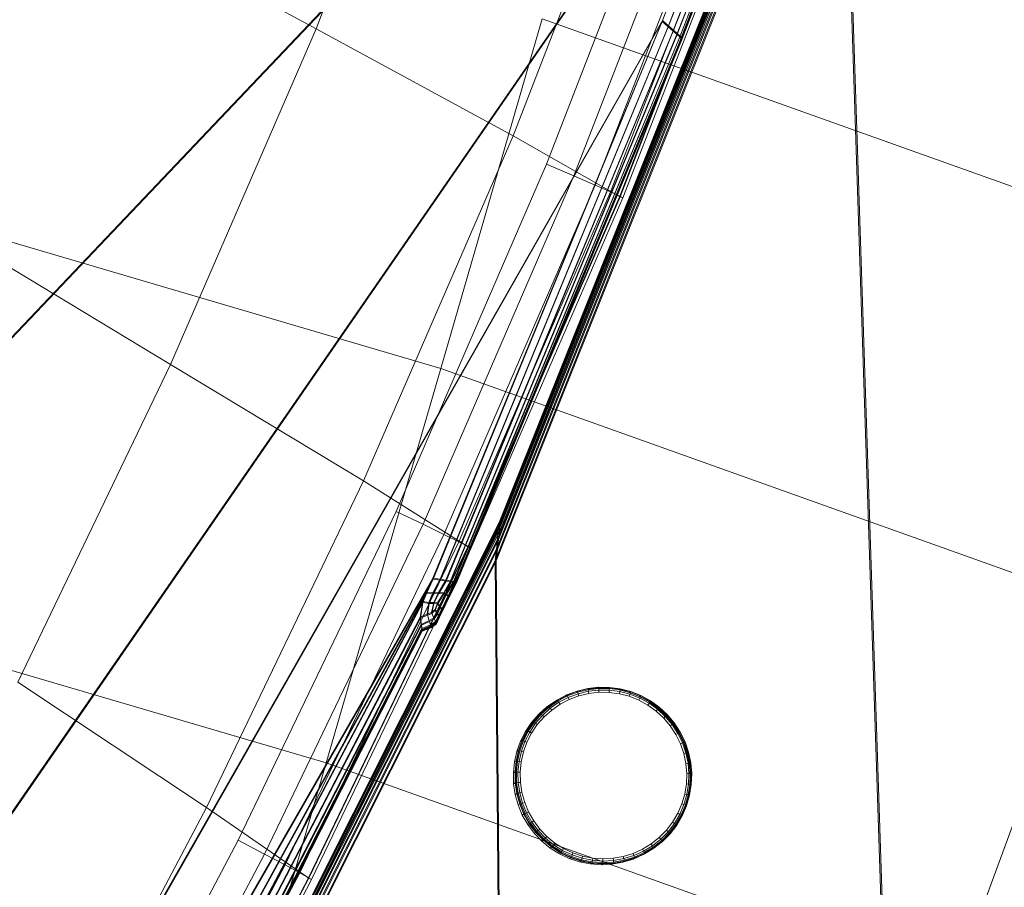
# Model space of a CAD drawing. Units: millimetres. Extents: x 6015 to 8606, y 8668 to 11386.
# Drawn here: x 7508 to 7561, y 10361 to 10408 of the extents above; entities that cross this region are included whole.
import ezdxf

# ---------------------------------------------------------------- set-up
doc = ezdxf.new("R2010")
doc.units = ezdxf.units.MM
for name, pattern in [('K5LT32776', [0]), ('K5LT32777', [0]), ('K5LT32778', [0])]:
    doc.linetypes.add(name, pattern=pattern)
doc.layers.get('0').update_dxf_attribs({"true_color": 0x5890e1})

# ---------------------------------------------------------------- blocks, each defined once
blk = doc.blocks.new('U2')
at = {"color": 33, "linetype": 'K5LT32776', "lineweight": 18, "true_color": 0xe18f57}
for p, q in [((7552.315, 10427.76), (7533.573, 10380.884)), ((7552.322, 10427.817), (7533.58, 10380.941)), ((7552.332, 10427.817), (7533.59, 10380.941)), ((7552.345, 10427.818), (7533.603, 10380.941)), ((7552.358, 10427.817), (7533.616, 10380.941)), ((7552.371, 10427.817), (7533.628, 10380.941)), ((7552.375, 10427.76), (7533.633, 10380.884)), ((7552.381, 10427.817), (7533.639, 10380.941)), ((7552.264, 10427.297), (7533.521, 10380.421)), ((7552.295, 10427.587), (7533.553, 10380.71)), ((7552.327, 10427.297), (7533.585, 10380.421)), ((7552.357, 10427.586), (7533.615, 10380.71)), ((7552.22, 10426.893), (7533.478, 10380.017)), ((7552.284, 10426.892), (7533.542, 10380.016)), ((7552.164, 10426.372), (7533.422, 10379.495)), ((7552.229, 10426.371), (7533.486, 10379.495)), ((7552.096, 10425.735), (7533.354, 10378.859)), ((7552.161, 10425.735), (7533.418, 10378.859)), ((7558.318, 10236.835), (7552.096, 10425.735)), ((7558.382, 10236.842), (7552.161, 10425.735)), ((7533.573, 10380.884), (7510.091, 10334.122)), ((7533.58, 10380.941), (7510.098, 10334.18)), ((7533.59, 10380.941), (7510.108, 10334.18)), ((7533.603, 10380.941), (7510.121, 10334.18)), ((7533.616, 10380.941), (7510.134, 10334.18)), ((7533.628, 10380.941), (7510.147, 10334.18)), ((7533.633, 10380.884), (7510.152, 10334.122)), ((7533.639, 10380.941), (7510.157, 10334.18)), ((7533.573, 10380.884), (7533.553, 10380.71)), ((7533.58, 10380.941), (7533.573, 10380.884)), ((7533.59, 10380.941), (7533.58, 10380.941)), ((7533.59, 10380.941), (7533.603, 10380.941)), ((7533.603, 10380.941), (7533.616, 10380.941)), ((7533.633, 10380.884), (7533.615, 10380.71)), ((7533.616, 10380.941), (7533.628, 10380.941)), ((7533.628, 10380.941), (7533.639, 10380.941)), ((7533.639, 10380.941), (7533.633, 10380.884)), ((7533.521, 10380.421), (7510.041, 10333.659)), ((7533.553, 10380.71), (7510.072, 10333.948)), ((7533.585, 10380.421), (7510.104, 10333.659)), ((7533.615, 10380.71), (7510.134, 10333.948)), ((7533.521, 10380.421), (7533.478, 10380.017)), ((7533.521, 10380.421), (7533.553, 10380.71)), ((7533.585, 10380.421), (7533.542, 10380.016)), ((7533.585, 10380.421), (7533.615, 10380.71)), ((7533.478, 10380.017), (7509.997, 10333.254)), ((7533.542, 10380.016), (7510.061, 10333.254)), ((7533.422, 10379.495), (7533.478, 10380.017)), ((7533.486, 10379.495), (7533.542, 10380.016)), ((7533.422, 10379.495), (7509.94, 10332.733)), ((7533.486, 10379.495), (7510.005, 10332.733)), ((7533.354, 10378.859), (7533.422, 10379.495)), ((7533.418, 10378.859), (7533.486, 10379.495)), ((7533.354, 10378.859), (7509.872, 10332.098)), ((7533.418, 10378.859), (7509.937, 10332.098)), ((7534.571, 10235.14), (7533.354, 10378.859)), ((7534.636, 10235.146), (7533.418, 10378.859))]:
    blk.add_line(p, q, dxfattribs=at)
blk = doc.blocks.new('U14')
at = {"color": 33, "linetype": 'K5LT32776', "lineweight": 18, "true_color": 0xe18f57}
for p, q in [((7483.119, 10365.634), (7554.194, 10440.502)), ((7483.158, 10365.595), (7554.182, 10440.454)), ((7497.509, 10351.223), (7549.68, 10426.798)), ((7497.549, 10351.184), (7549.667, 10426.75)), ((7542.397, 10408.081), (7549.667, 10426.75)), ((7542.409, 10408.129), (7549.68, 10426.798)), ((7542.726, 10407.79), (7549.996, 10426.46)), ((7542.738, 10407.838), (7550.008, 10426.508)), ((7542.994, 10407.552), (7550.265, 10426.222)), ((7543.006, 10407.6), (7550.277, 10426.27)), ((7543.215, 10407.414), (7550.486, 10426.084)), ((7543.204, 10407.367), (7550.474, 10426.037)), ((7543.353, 10407.235), (7550.624, 10425.905)), ((7543.364, 10407.281), (7550.635, 10425.951)), ((7543.443, 10407.157), (7550.713, 10425.826)), ((7543.454, 10407.202), (7550.725, 10425.871)), ((7543.473, 10407.131), (7550.743, 10425.801)), ((7543.475, 10407.139), (7550.745, 10425.808)), ((7543.477, 10407.148), (7550.748, 10425.817)), ((7543.479, 10407.158), (7550.75, 10425.827)), ((7543.482, 10407.167), (7550.752, 10425.837)), ((7543.484, 10407.175), (7550.754, 10425.845)), ((7505.533, 10343.343), (7542.409, 10408.129)), ((7505.572, 10343.304), (7542.397, 10408.081)), ((7542.409, 10408.129), (7529.985, 10377.924)), ((7542.397, 10408.081), (7529.998, 10377.871)), ((7542.397, 10408.081), (7542.726, 10407.79)), ((7542.409, 10408.129), (7542.738, 10407.838)), ((7542.738, 10407.838), (7530.37, 10377.859)), ((7542.726, 10407.79), (7530.382, 10377.808)), ((7543.006, 10407.6), (7530.685, 10377.807)), ((7542.994, 10407.552), (7530.697, 10377.755)), ((7542.726, 10407.79), (7542.994, 10407.552)), ((7542.738, 10407.838), (7543.006, 10407.6)), ((7543.204, 10407.367), (7542.994, 10407.552)), ((7543.215, 10407.414), (7543.006, 10407.6)), ((7530.93, 10377.766), (7543.215, 10407.414)), ((7530.942, 10377.715), (7543.204, 10407.367)), ((7543.364, 10407.281), (7531.105, 10377.736)), ((7543.353, 10407.235), (7531.117, 10377.687)), ((7543.454, 10407.202), (7531.21, 10377.718)), ((7543.443, 10407.157), (7531.222, 10377.67)), ((7543.484, 10407.175), (7531.246, 10377.712)), ((7543.482, 10407.167), (7531.248, 10377.703)), ((7543.479, 10407.158), (7531.25, 10377.693)), ((7543.477, 10407.148), (7531.252, 10377.684)), ((7543.475, 10407.139), (7531.255, 10377.673)), ((7543.473, 10407.131), (7531.257, 10377.665)), ((7543.204, 10407.367), (7543.353, 10407.235)), ((7543.215, 10407.414), (7543.364, 10407.281)), ((7543.443, 10407.157), (7543.353, 10407.235)), ((7543.454, 10407.202), (7543.364, 10407.281)), ((7543.473, 10407.131), (7543.443, 10407.157)), ((7543.484, 10407.175), (7543.454, 10407.202)), ((7543.475, 10407.139), (7543.473, 10407.131)), ((7543.477, 10407.148), (7543.475, 10407.139)), ((7543.479, 10407.158), (7543.477, 10407.148)), ((7543.482, 10407.167), (7543.479, 10407.158)), ((7543.482, 10407.167), (7543.484, 10407.175)), ((7507.718, 10339.144), (7529.985, 10377.924)), ((7507.766, 10339.116), (7529.998, 10377.871)), ((7529.985, 10377.924), (7529.626, 10377.142)), ((7529.998, 10377.871), (7529.639, 10377.089)), ((7529.985, 10377.924), (7530.37, 10377.859)), ((7530.37, 10377.859), (7529.987, 10377.12)), ((7529.998, 10377.871), (7530.382, 10377.808)), ((7530.382, 10377.808), (7530, 10377.068)), ((7530.685, 10377.807), (7530.286, 10377.134)), ((7530.697, 10377.755), (7530.298, 10377.083)), ((7530.37, 10377.859), (7530.685, 10377.807)), ((7530.382, 10377.808), (7530.697, 10377.755)), ((7530.93, 10377.766), (7530.573, 10377.125)), ((7530.942, 10377.715), (7530.585, 10377.074)), ((7530.93, 10377.766), (7530.685, 10377.807)), ((7531.105, 10377.736), (7530.694, 10377.066)), ((7530.942, 10377.715), (7530.697, 10377.755)), ((7531.117, 10377.687), (7530.706, 10377.017)), ((7531.21, 10377.718), (7530.804, 10376.984)), ((7531.222, 10377.67), (7530.815, 10376.936)), ((7531.246, 10377.712), (7530.851, 10376.938)), ((7531.248, 10377.703), (7530.853, 10376.93)), ((7531.25, 10377.693), (7530.855, 10376.919)), ((7531.252, 10377.684), (7530.858, 10376.909)), ((7531.255, 10377.673), (7530.86, 10376.898)), ((7531.257, 10377.665), (7530.862, 10376.891)), ((7530.93, 10377.766), (7531.105, 10377.736)), ((7530.942, 10377.715), (7531.117, 10377.687)), ((7531.21, 10377.718), (7531.105, 10377.736)), ((7531.222, 10377.67), (7531.117, 10377.687)), ((7531.246, 10377.712), (7531.21, 10377.718)), ((7531.257, 10377.665), (7531.222, 10377.67)), ((7531.248, 10377.703), (7531.246, 10377.712)), ((7531.25, 10377.693), (7531.248, 10377.703)), ((7531.252, 10377.684), (7531.25, 10377.693)), ((7531.255, 10377.673), (7531.252, 10377.684)), ((7531.255, 10377.673), (7531.257, 10377.665)), ((7508.487, 10338.637), (7529.626, 10377.142)), ((7508.535, 10338.61), (7529.639, 10377.089)), ((7529.626, 10377.142), (7529.439, 10376.647)), ((7529.639, 10377.089), (7529.446, 10376.596)), ((7529.626, 10377.142), (7529.987, 10377.12)), ((7529.639, 10377.089), (7530, 10377.068)), ((7529.987, 10377.12), (7529.772, 10376.591)), ((7530, 10377.068), (7529.779, 10376.539)), ((7529.987, 10377.12), (7530.286, 10377.134)), ((7530, 10377.068), (7530.298, 10377.083)), ((7530.286, 10377.134), (7530.033, 10376.596)), ((7530.298, 10377.083), (7530.039, 10376.544)), ((7530.573, 10377.125), (7530.242, 10376.574)), ((7530.585, 10377.074), (7530.249, 10376.523)), ((7530.573, 10377.125), (7530.286, 10377.134)), ((7530.585, 10377.074), (7530.298, 10377.083)), ((7530.694, 10377.066), (7530.377, 10376.377)), ((7530.573, 10377.125), (7530.694, 10377.066)), ((7530.585, 10377.074), (7530.706, 10377.017)), ((7530.804, 10376.984), (7530.694, 10377.066)), ((7509.116, 10338.223), (7529.439, 10376.647)), ((7509.163, 10338.195), (7529.446, 10376.596)), ((7529.296, 10375.807), (7529.439, 10376.647)), ((7529.307, 10375.756), (7529.446, 10376.596)), ((7529.439, 10376.647), (7529.772, 10376.591)), ((7529.446, 10376.596), (7529.779, 10376.539)), ((7529.674, 10375.97), (7529.772, 10376.591)), ((7529.688, 10375.919), (7529.779, 10376.539)), ((7529.772, 10376.591), (7530.033, 10376.596)), ((7529.779, 10376.539), (7530.039, 10376.544)), ((7529.913, 10376.057), (7530.033, 10376.596)), ((7529.927, 10376.007), (7530.039, 10376.544)), ((7530.242, 10376.574), (7530.033, 10376.596)), ((7530.249, 10376.523), (7530.039, 10376.544)), ((7530.101, 10376.226), (7530.242, 10376.574)), ((7530.115, 10376.176), (7530.249, 10376.523)), ((7530.242, 10376.574), (7530.377, 10376.377)), ((7530.249, 10376.523), (7530.383, 10376.327)), ((7530.706, 10377.017), (7530.383, 10376.327)), ((7530.804, 10376.984), (7530.463, 10376.247)), ((7530.815, 10376.936), (7530.469, 10376.197)), ((7530.851, 10376.938), (7530.501, 10376.183)), ((7530.853, 10376.93), (7530.502, 10376.175)), ((7530.855, 10376.919), (7530.503, 10376.164)), ((7530.858, 10376.909), (7530.504, 10376.153)), ((7530.86, 10376.898), (7530.506, 10376.144)), ((7530.862, 10376.891), (7530.507, 10376.135)), ((7530.815, 10376.936), (7530.706, 10377.017)), ((7530.851, 10376.938), (7530.804, 10376.984)), ((7530.862, 10376.891), (7530.815, 10376.936)), ((7530.853, 10376.93), (7530.851, 10376.938)), ((7530.855, 10376.919), (7530.853, 10376.93)), ((7530.858, 10376.909), (7530.855, 10376.919)), ((7530.86, 10376.898), (7530.858, 10376.909)), ((7530.86, 10376.898), (7530.862, 10376.891)), ((7529.296, 10375.807), (7529.674, 10375.97)), ((7529.674, 10375.97), (7529.913, 10376.057)), ((7529.674, 10375.97), (7529.786, 10375.614)), ((7529.688, 10375.919), (7529.927, 10376.007)), ((7530.101, 10376.226), (7529.913, 10376.057)), ((7529.913, 10376.057), (7530.041, 10375.763)), ((7530.115, 10376.176), (7529.927, 10376.007)), ((7529.927, 10376.007), (7530.054, 10375.714)), ((7530.228, 10376.021), (7530.041, 10375.763)), ((7530.241, 10375.972), (7530.054, 10375.714)), ((7530.101, 10376.226), (7530.228, 10376.021)), ((7530.115, 10376.176), (7530.241, 10375.972)), ((7530.228, 10376.021), (7530.377, 10376.377)), ((7530.304, 10375.897), (7530.228, 10376.021)), ((7530.241, 10375.972), (7530.383, 10376.327)), ((7530.317, 10375.85), (7530.241, 10375.972)), ((7530.304, 10375.897), (7530.463, 10376.247)), ((7530.317, 10375.85), (7530.469, 10376.197)), ((7530.329, 10375.855), (7530.501, 10376.183)), ((7530.332, 10375.848), (7530.502, 10376.175)), ((7530.334, 10375.838), (7530.503, 10376.164)), ((7530.337, 10375.827), (7530.504, 10376.153)), ((7530.34, 10375.816), (7530.506, 10376.144)), ((7530.342, 10375.809), (7530.507, 10376.135)), ((7530.463, 10376.247), (7530.377, 10376.377)), ((7530.469, 10376.197), (7530.383, 10376.327)), ((7530.501, 10376.183), (7530.463, 10376.247)), ((7530.507, 10376.135), (7530.469, 10376.197)), ((7530.502, 10376.175), (7530.501, 10376.183)), ((7530.503, 10376.164), (7530.502, 10376.175)), ((7530.504, 10376.153), (7530.503, 10376.164)), ((7530.506, 10376.144), (7530.504, 10376.153)), ((7530.506, 10376.144), (7530.507, 10376.135)), ((7529.296, 10375.807), (7509.605, 10337.9)), ((7529.307, 10375.756), (7509.652, 10337.874)), ((7529.296, 10375.807), (7529.353, 10375.415)), ((7529.307, 10375.756), (7529.688, 10375.919)), ((7529.307, 10375.756), (7529.364, 10375.365)), ((7529.353, 10375.415), (7529.786, 10375.614)), ((7529.364, 10375.365), (7529.799, 10375.564)), ((7529.688, 10375.919), (7529.799, 10375.564)), ((7529.786, 10375.614), (7530.041, 10375.763)), ((7529.859, 10375.39), (7529.786, 10375.614)), ((7529.799, 10375.564), (7530.054, 10375.714)), ((7529.873, 10375.342), (7529.799, 10375.564)), ((7529.859, 10375.39), (7530.124, 10375.575)), ((7529.873, 10375.342), (7530.137, 10375.527)), ((7529.895, 10375.296), (7530.163, 10375.494)), ((7529.897, 10375.288), (7530.165, 10375.486)), ((7529.9, 10375.278), (7530.168, 10375.476)), ((7529.903, 10375.268), (7530.171, 10375.466)), ((7529.906, 10375.257), (7530.173, 10375.455)), ((7529.908, 10375.249), (7530.176, 10375.447)), ((7530.124, 10375.575), (7530.041, 10375.763)), ((7530.137, 10375.527), (7530.054, 10375.714)), ((7530.304, 10375.897), (7530.124, 10375.575)), ((7530.163, 10375.494), (7530.124, 10375.575)), ((7530.317, 10375.85), (7530.137, 10375.527)), ((7530.176, 10375.447), (7530.137, 10375.527)), ((7530.329, 10375.855), (7530.163, 10375.494)), ((7530.165, 10375.486), (7530.163, 10375.494)), ((7530.332, 10375.848), (7530.165, 10375.486)), ((7530.168, 10375.476), (7530.165, 10375.486)), ((7530.334, 10375.838), (7530.168, 10375.476)), ((7530.171, 10375.466), (7530.168, 10375.476)), ((7530.337, 10375.827), (7530.171, 10375.466)), ((7530.173, 10375.455), (7530.171, 10375.466)), ((7530.34, 10375.816), (7530.173, 10375.455)), ((7530.173, 10375.455), (7530.176, 10375.447)), ((7530.342, 10375.809), (7530.176, 10375.447)), ((7530.329, 10375.855), (7530.304, 10375.897)), ((7530.342, 10375.809), (7530.317, 10375.85)), ((7530.332, 10375.848), (7530.329, 10375.855)), ((7530.334, 10375.838), (7530.332, 10375.848)), ((7530.337, 10375.827), (7530.334, 10375.838)), ((7530.34, 10375.816), (7530.337, 10375.827)), ((7530.342, 10375.809), (7530.34, 10375.816)), ((7509.955, 10337.67), (7529.353, 10375.415)), ((7510.001, 10337.644), (7529.364, 10375.365)), ((7510.165, 10337.531), (7529.387, 10375.181)), ((7510.21, 10337.506), (7529.398, 10375.132)), ((7510.235, 10337.485), (7529.398, 10375.102)), ((7510.243, 10337.48), (7529.4, 10375.094)), ((7510.252, 10337.476), (7529.402, 10375.083)), ((7510.262, 10337.47), (7529.405, 10375.072)), ((7510.272, 10337.465), (7529.407, 10375.062)), ((7510.279, 10337.46), (7529.409, 10375.054)), ((7529.387, 10375.181), (7529.353, 10375.415)), ((7529.398, 10375.132), (7529.364, 10375.365)), ((7529.387, 10375.181), (7529.859, 10375.39)), ((7529.398, 10375.102), (7529.387, 10375.181)), ((7529.398, 10375.132), (7529.873, 10375.342)), ((7529.398, 10375.102), (7529.895, 10375.296)), ((7529.409, 10375.054), (7529.398, 10375.132)), ((7529.4, 10375.094), (7529.398, 10375.102)), ((7529.4, 10375.094), (7529.897, 10375.288)), ((7529.402, 10375.083), (7529.4, 10375.094)), ((7529.402, 10375.083), (7529.9, 10375.278)), ((7529.405, 10375.072), (7529.402, 10375.083)), ((7529.405, 10375.072), (7529.903, 10375.268)), ((7529.407, 10375.062), (7529.405, 10375.072)), ((7529.407, 10375.062), (7529.906, 10375.257)), ((7529.407, 10375.062), (7529.409, 10375.054)), ((7529.409, 10375.054), (7529.908, 10375.249)), ((7529.895, 10375.296), (7529.859, 10375.39)), ((7529.908, 10375.249), (7529.873, 10375.342)), ((7529.897, 10375.288), (7529.895, 10375.296)), ((7529.9, 10375.278), (7529.897, 10375.288)), ((7529.903, 10375.268), (7529.9, 10375.278)), ((7529.906, 10375.257), (7529.903, 10375.268)), ((7529.906, 10375.257), (7529.908, 10375.249))]:
    blk.add_line(p, q, dxfattribs=at)
blk = doc.blocks.new('U16')
at = {"color": 121, "linetype": 'K5LT32777', "lineweight": 18, "true_color": 0xa6e5e5}
for p, q in [((7523.658, 10407.677), (7531.051, 10426.784)), ((7534.33, 10401.878), (7541.927, 10421.514)), ((7536.14, 10400.349), (7543.786, 10420.123)), ((7537.623, 10399.706), (7545.293, 10419.539)), ((7538.778, 10399.202), (7546.467, 10419.081)), ((7539.605, 10398.838), (7547.309, 10418.749)), ((7540.105, 10398.613), (7547.818, 10418.544)), ((7540.122, 10398.581), (7547.838, 10418.511)), ((7540.277, 10398.527), (7547.994, 10418.464)), ((7510.155, 10415.015), (7523.658, 10407.677)), ((7515.782, 10389.492), (7523.658, 10407.677)), ((7523.658, 10407.677), (7534.33, 10401.878)), ((7526.235, 10383.19), (7534.33, 10401.878)), ((7534.33, 10401.878), (7540.122, 10398.581)), ((7527.995, 10381.534), (7536.14, 10400.349)), ((7536.14, 10400.349), (7537.623, 10399.706)), ((7529.451, 10380.834), (7537.623, 10399.706)), ((7537.623, 10399.706), (7538.778, 10399.202)), ((7530.585, 10380.285), (7538.778, 10399.202)), ((7539.605, 10398.838), (7538.778, 10399.202)), ((7531.397, 10379.889), (7539.605, 10398.838)), ((7531.887, 10379.645), (7540.105, 10398.613)), ((7531.9, 10379.613), (7540.122, 10398.581)), ((7532.055, 10379.553), (7540.277, 10398.527)), ((7539.605, 10398.838), (7540.105, 10398.613)), ((7540.277, 10398.527), (7540.105, 10398.613)), ((7540.122, 10398.581), (7540.277, 10398.527)), ((7502.555, 10397.468), (7515.782, 10389.492)), ((7507.509, 10372.276), (7515.782, 10389.492)), ((7515.782, 10389.492), (7526.235, 10383.19)), ((7517.734, 10365.497), (7526.235, 10383.19)), ((7526.235, 10383.19), (7531.9, 10379.613)), ((7519.444, 10363.728), (7527.995, 10381.534)), ((7527.995, 10381.534), (7529.451, 10380.834)), ((7520.871, 10362.97), (7529.451, 10380.834)), ((7529.451, 10380.834), (7530.585, 10380.285)), ((7521.982, 10362.378), (7530.585, 10380.285)), ((7531.397, 10379.889), (7530.585, 10380.285)), ((7522.778, 10361.951), (7531.397, 10379.889)), ((7531.397, 10379.889), (7531.887, 10379.645)), ((7523.257, 10361.688), (7531.887, 10379.645)), ((7523.267, 10361.657), (7531.9, 10379.613)), ((7523.42, 10361.59), (7532.055, 10379.553)), ((7532.055, 10379.553), (7531.887, 10379.645)), ((7531.9, 10379.613), (7532.055, 10379.553)), ((7507.509, 10372.276), (7517.734, 10365.497)), ((7508.917, 10348.847), (7517.734, 10365.497)), ((7517.734, 10365.497), (7523.267, 10361.657)), ((7510.579, 10346.979), (7519.444, 10363.728)), ((7519.444, 10363.728), (7520.871, 10362.97)), ((7511.976, 10346.167), (7520.871, 10362.97)), ((7520.871, 10362.97), (7521.982, 10362.378)), ((7513.062, 10345.531), (7521.982, 10362.378)), ((7522.778, 10361.951), (7521.982, 10362.378)), ((7513.839, 10345.073), (7522.778, 10361.951)), ((7514.307, 10344.792), (7523.257, 10361.688)), ((7514.313, 10344.762), (7523.267, 10361.657)), ((7514.465, 10344.688), (7523.42, 10361.59)), ((7522.778, 10361.951), (7523.257, 10361.688)), ((7523.42, 10361.59), (7523.257, 10361.688)), ((7523.267, 10361.657), (7523.42, 10361.59))]:
    blk.add_line(p, q, dxfattribs=at)
blk = doc.blocks.new('U15')
blk.add_blockref('U16', (0, 0))
blk = doc.blocks.new('U130')
at = {"color": 121, "linetype": 'K5LT32777', "lineweight": 18, "true_color": 0xa6e5e5}
for p, q in [((7530.409, 10389.28), (7535.898, 10408.214)), ((7572.586, 10395.109), (7535.898, 10408.214)), ((7530.409, 10389.28), (7493.243, 10400.225)), ((7524.213, 10367.905), (7530.409, 10389.28)), ((7565.812, 10376.634), (7530.409, 10389.28)), ((7524.213, 10367.905), (7488.571, 10378.402)), ((7558.165, 10355.778), (7565.812, 10376.634)), ((7517.754, 10345.62), (7524.213, 10367.905)), ((7558.165, 10355.778), (7524.213, 10367.905))]:
    blk.add_line(p, q, dxfattribs=at)
blk = doc.blocks.new('U129')
blk.add_blockref('U130', (0, 0))
blk = doc.blocks.new('U138')
at = {"color": 136, "linetype": 'K5LT32778', "lineweight": 18, "true_color": 0x068771}
for p, q in [((7537.706, 10371.757), (7537.155, 10371.549)), ((7537.795, 10371.801), (7537.244, 10371.593)), ((7537.803, 10371.786), (7537.254, 10371.579)), ((7537.82, 10371.738), (7537.277, 10371.533)), ((7538.278, 10371.895), (7537.706, 10371.757)), ((7537.706, 10371.757), (7537.795, 10371.801)), ((7538.367, 10371.94), (7537.795, 10371.801)), ((7537.795, 10371.801), (7537.803, 10371.786)), ((7538.373, 10371.924), (7537.803, 10371.786)), ((7537.82, 10371.738), (7537.803, 10371.786)), ((7538.384, 10371.875), (7537.82, 10371.738)), ((7537.82, 10371.738), (7537.847, 10371.657)), ((7537.847, 10371.657), (7538.401, 10371.791)), ((7538.863, 10371.962), (7538.278, 10371.895)), ((7538.278, 10371.895), (7538.367, 10371.94)), ((7538.952, 10372.007), (7538.367, 10371.94)), ((7538.367, 10371.94), (7538.373, 10371.924)), ((7538.956, 10371.991), (7538.373, 10371.924)), ((7538.384, 10371.875), (7538.373, 10371.924)), ((7538.961, 10371.941), (7538.384, 10371.875)), ((7538.384, 10371.875), (7538.401, 10371.791)), ((7538.401, 10371.791), (7538.967, 10371.856)), ((7538.422, 10371.673), (7538.401, 10371.791)), ((7538.422, 10371.673), (7538.974, 10371.736)), ((7538.863, 10371.962), (7538.952, 10372.007)), ((7539.453, 10371.957), (7538.863, 10371.962)), ((7539.542, 10372.001), (7538.952, 10372.007)), ((7538.952, 10372.007), (7538.956, 10371.991)), ((7539.543, 10371.985), (7538.956, 10371.991)), ((7538.961, 10371.941), (7538.956, 10371.991)), ((7539.542, 10371.935), (7538.961, 10371.941)), ((7538.961, 10371.941), (7538.967, 10371.856)), ((7538.974, 10371.736), (7538.967, 10371.856)), ((7538.967, 10371.856), (7539.537, 10371.85)), ((7538.974, 10371.736), (7539.53, 10371.731)), ((7539.453, 10371.957), (7539.542, 10372.001)), ((7540.037, 10371.879), (7539.453, 10371.957)), ((7539.53, 10371.731), (7539.537, 10371.85)), ((7539.53, 10371.731), (7540.08, 10371.657)), ((7539.542, 10371.935), (7539.537, 10371.85)), ((7539.537, 10371.85), (7540.103, 10371.775)), ((7540.126, 10371.923), (7539.542, 10372.001)), ((7539.542, 10372.001), (7539.543, 10371.985)), ((7539.542, 10371.935), (7539.543, 10371.985)), ((7540.118, 10371.858), (7539.542, 10371.935)), ((7540.126, 10371.908), (7539.543, 10371.985)), ((7540.037, 10371.879), (7540.126, 10371.923)), ((7540.608, 10371.729), (7540.037, 10371.879)), ((7540.08, 10371.657), (7540.103, 10371.775)), ((7540.118, 10371.858), (7540.103, 10371.775)), ((7540.103, 10371.775), (7540.655, 10371.631)), ((7540.118, 10371.858), (7540.126, 10371.908)), ((7540.68, 10371.711), (7540.118, 10371.858)), ((7540.697, 10371.774), (7540.126, 10371.923)), ((7540.126, 10371.923), (7540.126, 10371.908)), ((7540.694, 10371.759), (7540.126, 10371.908)), ((7540.608, 10371.729), (7540.697, 10371.774)), ((7541.156, 10371.511), (7540.608, 10371.729)), ((7540.68, 10371.711), (7540.655, 10371.631)), ((7540.68, 10371.711), (7540.694, 10371.759)), ((7541.22, 10371.496), (7540.68, 10371.711)), ((7540.697, 10371.774), (7540.694, 10371.759)), ((7541.24, 10371.542), (7540.694, 10371.759)), ((7541.245, 10371.556), (7540.697, 10371.774)), ((7536.634, 10371.275), (7536.15, 10370.938)), ((7536.723, 10371.319), (7536.239, 10370.983)), ((7536.734, 10371.306), (7536.253, 10370.971)), ((7536.763, 10371.263), (7536.287, 10370.932)), ((7536.341, 10370.865), (7536.809, 10371.19)), ((7537.155, 10371.549), (7536.634, 10371.275)), ((7536.634, 10371.275), (7536.723, 10371.319)), ((7537.244, 10371.593), (7536.723, 10371.319)), ((7536.723, 10371.319), (7536.734, 10371.306)), ((7537.254, 10371.579), (7536.734, 10371.306)), ((7536.763, 10371.263), (7536.734, 10371.306)), ((7537.277, 10371.533), (7536.763, 10371.263)), ((7536.763, 10371.263), (7536.809, 10371.19)), ((7536.809, 10371.19), (7537.313, 10371.456)), ((7536.872, 10371.088), (7536.809, 10371.19)), ((7536.872, 10371.088), (7537.363, 10371.346)), ((7537.155, 10371.549), (7537.244, 10371.593)), ((7537.244, 10371.593), (7537.254, 10371.579)), ((7537.277, 10371.533), (7537.254, 10371.579)), ((7537.277, 10371.533), (7537.313, 10371.456)), ((7537.313, 10371.456), (7537.847, 10371.657)), ((7537.363, 10371.346), (7537.313, 10371.456)), ((7537.363, 10371.346), (7537.882, 10371.542)), ((7537.882, 10371.542), (7537.847, 10371.657)), ((7537.882, 10371.542), (7538.422, 10371.673)), ((7540.08, 10371.657), (7540.618, 10371.517)), ((7540.618, 10371.517), (7540.655, 10371.631)), ((7540.618, 10371.517), (7541.135, 10371.311)), ((7540.655, 10371.631), (7541.185, 10371.419)), ((7541.135, 10371.311), (7541.185, 10371.419)), ((7541.135, 10371.311), (7541.623, 10371.044)), ((7541.156, 10371.511), (7541.245, 10371.556)), ((7541.673, 10371.228), (7541.156, 10371.511)), ((7541.22, 10371.496), (7541.185, 10371.419)), ((7541.185, 10371.419), (7541.686, 10371.145)), ((7541.22, 10371.496), (7541.24, 10371.542)), ((7541.73, 10371.217), (7541.22, 10371.496)), ((7541.245, 10371.556), (7541.24, 10371.542)), ((7541.756, 10371.259), (7541.24, 10371.542)), ((7541.762, 10371.272), (7541.245, 10371.556)), ((7541.673, 10371.228), (7541.762, 10371.272)), ((7542.151, 10370.882), (7541.673, 10371.228)), ((7541.73, 10371.217), (7541.686, 10371.145)), ((7541.73, 10371.217), (7541.756, 10371.259)), ((7542.202, 10370.876), (7541.73, 10371.217)), ((7541.762, 10371.272), (7541.756, 10371.259)), ((7542.233, 10370.915), (7541.756, 10371.259)), ((7542.24, 10370.927), (7541.762, 10371.272)), ((7536.15, 10370.938), (7535.712, 10370.545)), ((7536.239, 10370.983), (7535.801, 10370.59)), ((7536.253, 10370.971), (7535.816, 10370.579)), ((7536.287, 10370.932), (7535.855, 10370.544)), ((7535.917, 10370.485), (7536.341, 10370.865)), ((7536.003, 10370.4), (7536.416, 10370.771)), ((7536.15, 10370.938), (7536.239, 10370.983)), ((7536.239, 10370.983), (7536.253, 10370.971)), ((7536.287, 10370.932), (7536.253, 10370.971)), ((7536.287, 10370.932), (7536.341, 10370.865)), ((7536.416, 10370.771), (7536.341, 10370.865)), ((7536.416, 10370.771), (7536.872, 10371.088)), ((7541.623, 10371.044), (7541.686, 10371.145)), ((7542.074, 10370.718), (7541.623, 10371.044)), ((7542.149, 10370.811), (7541.686, 10371.145)), ((7542.074, 10370.718), (7542.149, 10370.811)), ((7542.074, 10370.718), (7542.482, 10370.34)), ((7542.202, 10370.876), (7542.149, 10370.811)), ((7542.149, 10370.811), (7542.568, 10370.422)), ((7542.151, 10370.882), (7542.24, 10370.927)), ((7542.584, 10370.481), (7542.151, 10370.882)), ((7542.202, 10370.876), (7542.233, 10370.915)), ((7542.629, 10370.481), (7542.202, 10370.876)), ((7542.24, 10370.927), (7542.233, 10370.915)), ((7542.664, 10370.515), (7542.233, 10370.915)), ((7542.673, 10370.526), (7542.24, 10370.927)), ((7535.415, 10370.146), (7535.086, 10369.657)), ((7535.431, 10370.137), (7535.103, 10369.65)), ((7535.474, 10370.106), (7535.15, 10369.625)), ((7535.712, 10370.545), (7535.326, 10370.101)), ((7535.326, 10370.101), (7535.415, 10370.146)), ((7535.801, 10370.59), (7535.415, 10370.146)), ((7535.415, 10370.146), (7535.431, 10370.137)), ((7535.816, 10370.579), (7535.431, 10370.137)), ((7535.474, 10370.106), (7535.431, 10370.137)), ((7535.855, 10370.544), (7535.474, 10370.106)), ((7535.474, 10370.106), (7535.543, 10370.055)), ((7535.543, 10370.055), (7535.917, 10370.485)), ((7535.639, 10369.982), (7536.003, 10370.4)), ((7535.712, 10370.545), (7535.801, 10370.59)), ((7535.801, 10370.59), (7535.816, 10370.579)), ((7535.855, 10370.544), (7535.816, 10370.579)), ((7535.855, 10370.544), (7535.917, 10370.485)), ((7536.003, 10370.4), (7535.917, 10370.485)), ((7542.482, 10370.34), (7542.568, 10370.422)), ((7542.482, 10370.34), (7542.84, 10369.914)), ((7542.629, 10370.481), (7542.568, 10370.422)), ((7542.568, 10370.422), (7542.936, 10369.986)), ((7542.584, 10370.481), (7542.673, 10370.526)), ((7542.965, 10370.03), (7542.584, 10370.481)), ((7542.629, 10370.481), (7542.664, 10370.515)), ((7543.004, 10370.036), (7542.629, 10370.481)), ((7542.673, 10370.526), (7542.664, 10370.515)), ((7543.043, 10370.066), (7542.664, 10370.515)), ((7543.054, 10370.074), (7542.673, 10370.526)), ((7534.997, 10369.613), (7534.73, 10369.087)), ((7535.086, 10369.657), (7534.819, 10369.132)), ((7535.103, 10369.65), (7534.838, 10369.126)), ((7535.15, 10369.625), (7534.887, 10369.107)), ((7534.967, 10369.073), (7535.225, 10369.582)), ((7535.326, 10370.101), (7534.997, 10369.613)), ((7534.997, 10369.613), (7535.086, 10369.657)), ((7535.086, 10369.657), (7535.103, 10369.65)), ((7535.15, 10369.625), (7535.103, 10369.65)), ((7535.15, 10369.625), (7535.225, 10369.582)), ((7535.225, 10369.582), (7535.543, 10370.055)), ((7535.329, 10369.521), (7535.225, 10369.582)), ((7535.329, 10369.521), (7535.639, 10369.982)), ((7535.639, 10369.982), (7535.543, 10370.055)), ((7542.84, 10369.914), (7542.936, 10369.986)), ((7542.84, 10369.914), (7543.144, 10369.448)), ((7543.004, 10370.036), (7542.936, 10369.986)), ((7542.936, 10369.986), (7543.248, 10369.507)), ((7542.965, 10370.03), (7543.054, 10370.074)), ((7542.965, 10370.03), (7543.287, 10369.535)), ((7543.004, 10370.036), (7543.043, 10370.066)), ((7543.004, 10370.036), (7543.321, 10369.548)), ((7543.054, 10370.074), (7543.043, 10370.066)), ((7543.043, 10370.066), (7543.364, 10369.573)), ((7543.054, 10370.074), (7543.376, 10369.58)), ((7543.287, 10369.535), (7543.376, 10369.58)), ((7543.321, 10369.548), (7543.364, 10369.573)), ((7543.376, 10369.58), (7543.364, 10369.573)), ((7543.622, 10369.044), (7543.364, 10369.573)), ((7543.635, 10369.049), (7543.376, 10369.58)), ((7534.73, 10369.087), (7534.531, 10368.533)), ((7534.819, 10369.132), (7534.62, 10368.578)), ((7534.838, 10369.126), (7534.639, 10368.574)), ((7534.887, 10369.107), (7534.69, 10368.561)), ((7534.73, 10369.087), (7534.819, 10369.132)), ((7534.774, 10368.537), (7534.967, 10369.073)), ((7534.819, 10369.132), (7534.838, 10369.126)), ((7534.887, 10369.107), (7534.838, 10369.126)), ((7534.887, 10369.107), (7534.967, 10369.073)), ((7535.078, 10369.026), (7534.967, 10369.073)), ((7535.078, 10369.026), (7535.329, 10369.521)), ((7543.144, 10369.448), (7543.248, 10369.507)), ((7543.144, 10369.448), (7543.388, 10368.948)), ((7543.321, 10369.548), (7543.248, 10369.507)), ((7543.248, 10369.507), (7543.499, 10368.994)), ((7543.546, 10369.005), (7543.287, 10369.535)), ((7543.576, 10369.026), (7543.321, 10369.548)), ((7543.546, 10369.005), (7543.635, 10369.049)), ((7543.576, 10369.026), (7543.622, 10369.044)), ((7543.635, 10369.049), (7543.622, 10369.044)), ((7543.813, 10368.488), (7543.622, 10369.044)), ((7543.827, 10368.491), (7543.635, 10369.049)), ((7534.531, 10368.533), (7534.401, 10367.958)), ((7534.62, 10368.578), (7534.49, 10368.003)), ((7534.639, 10368.574), (7534.51, 10368.001)), ((7534.531, 10368.533), (7534.62, 10368.578)), ((7534.69, 10368.561), (7534.562, 10367.994)), ((7534.62, 10368.578), (7534.639, 10368.574)), ((7534.69, 10368.561), (7534.639, 10368.574)), ((7534.648, 10367.981), (7534.774, 10368.537)), ((7534.69, 10368.561), (7534.774, 10368.537)), ((7534.767, 10367.961), (7534.889, 10368.503)), ((7534.889, 10368.503), (7534.774, 10368.537)), ((7534.889, 10368.503), (7535.078, 10369.026)), ((7543.388, 10368.948), (7543.499, 10368.994)), ((7543.388, 10368.948), (7543.569, 10368.422)), ((7543.576, 10369.026), (7543.499, 10368.994)), ((7543.499, 10368.994), (7543.684, 10368.454)), ((7543.738, 10368.447), (7543.546, 10369.005)), ((7543.766, 10368.476), (7543.576, 10369.026)), ((7534.401, 10367.958), (7534.49, 10368.003)), ((7534.49, 10368.003), (7534.431, 10367.416)), ((7534.51, 10368.001), (7534.451, 10367.417)), ((7534.49, 10368.003), (7534.51, 10368.001)), ((7534.562, 10367.994), (7534.505, 10367.416)), ((7534.562, 10367.994), (7534.51, 10368.001)), ((7534.562, 10367.994), (7534.648, 10367.981)), ((7534.592, 10367.413), (7534.648, 10367.981)), ((7534.767, 10367.961), (7534.648, 10367.981)), ((7543.569, 10368.422), (7543.684, 10368.454)), ((7543.569, 10368.422), (7543.685, 10367.878)), ((7543.766, 10368.476), (7543.684, 10368.454)), ((7543.684, 10368.454), (7543.803, 10367.895)), ((7543.738, 10368.447), (7543.827, 10368.491)), ((7543.86, 10367.87), (7543.738, 10368.447)), ((7543.766, 10368.476), (7543.813, 10368.488)), ((7543.886, 10367.907), (7543.766, 10368.476)), ((7543.827, 10368.491), (7543.813, 10368.488)), ((7543.935, 10367.913), (7543.813, 10368.488)), ((7543.949, 10367.914), (7543.827, 10368.491)), ((7534.401, 10367.958), (7534.342, 10367.372)), ((7534.712, 10367.408), (7534.767, 10367.961)), ((7543.685, 10367.878), (7543.803, 10367.895)), ((7543.685, 10367.878), (7543.732, 10367.324)), ((7543.886, 10367.907), (7543.803, 10367.895)), ((7543.803, 10367.895), (7543.851, 10367.326)), ((7543.86, 10367.87), (7543.949, 10367.914)), ((7543.91, 10367.282), (7543.86, 10367.87)), ((7543.886, 10367.907), (7543.935, 10367.913)), ((7543.936, 10367.328), (7543.886, 10367.907)), ((7543.949, 10367.914), (7543.935, 10367.913)), ((7543.985, 10367.328), (7543.935, 10367.913)), ((7543.999, 10367.327), (7543.949, 10367.914)), ((7534.342, 10367.372), (7534.431, 10367.416)), ((7534.342, 10367.372), (7534.356, 10366.782)), ((7534.431, 10367.416), (7534.451, 10367.417)), ((7534.431, 10367.416), (7534.445, 10366.827)), ((7534.505, 10367.416), (7534.451, 10367.417)), ((7534.451, 10367.417), (7534.465, 10366.829)), ((7534.505, 10367.416), (7534.519, 10366.835)), ((7534.505, 10367.416), (7534.592, 10367.413)), ((7534.605, 10366.842), (7534.592, 10367.413)), ((7534.712, 10367.408), (7534.592, 10367.413)), ((7534.725, 10366.853), (7534.712, 10367.408)), ((7543.732, 10367.324), (7543.711, 10366.769)), ((7543.732, 10367.324), (7543.851, 10367.326)), ((7543.851, 10367.326), (7543.83, 10366.756)), ((7543.936, 10367.328), (7543.851, 10367.326)), ((7543.888, 10366.693), (7543.91, 10367.282)), ((7543.91, 10367.282), (7543.999, 10367.327)), ((7543.914, 10366.747), (7543.936, 10367.328)), ((7543.936, 10367.328), (7543.985, 10367.328)), ((7543.963, 10366.741), (7543.985, 10367.328)), ((7543.977, 10366.738), (7543.999, 10367.327)), ((7543.999, 10367.327), (7543.985, 10367.328)), ((7534.356, 10366.782), (7534.445, 10366.827)), ((7534.356, 10366.782), (7534.443, 10366.199)), ((7534.445, 10366.827), (7534.465, 10366.829)), ((7534.445, 10366.827), (7534.532, 10366.243)), ((7534.519, 10366.835), (7534.465, 10366.829)), ((7534.465, 10366.829), (7534.552, 10366.248)), ((7534.519, 10366.835), (7534.605, 10366.842)), ((7534.519, 10366.835), (7534.604, 10366.26)), ((7534.725, 10366.853), (7534.605, 10366.842)), ((7534.689, 10366.278), (7534.605, 10366.842)), ((7534.807, 10366.303), (7534.725, 10366.853)), ((7543.711, 10366.769), (7543.622, 10366.22)), ((7543.711, 10366.769), (7543.83, 10366.756)), ((7543.83, 10366.756), (7543.739, 10366.193)), ((7543.794, 10366.111), (7543.888, 10366.693)), ((7543.821, 10366.173), (7543.914, 10366.747)), ((7543.914, 10366.747), (7543.83, 10366.756)), ((7543.869, 10366.161), (7543.963, 10366.741)), ((7543.883, 10366.156), (7543.977, 10366.738)), ((7543.888, 10366.693), (7543.977, 10366.738)), ((7543.914, 10366.747), (7543.963, 10366.741)), ((7543.977, 10366.738), (7543.963, 10366.741)), ((7534.443, 10366.199), (7534.532, 10366.243)), ((7534.443, 10366.199), (7534.6, 10365.63)), ((7534.532, 10366.243), (7534.552, 10366.248)), ((7534.532, 10366.243), (7534.689, 10365.674)), ((7534.604, 10366.26), (7534.552, 10366.248)), ((7534.552, 10366.248), (7534.708, 10365.681)), ((7534.604, 10366.26), (7534.689, 10366.278)), ((7534.604, 10366.26), (7534.759, 10365.699)), ((7534.807, 10366.303), (7534.689, 10366.278)), ((7534.841, 10365.727), (7534.689, 10366.278)), ((7534.955, 10365.766), (7534.807, 10366.303)), ((7543.622, 10366.22), (7543.466, 10365.687)), ((7543.739, 10366.193), (7543.579, 10365.646)), ((7543.622, 10366.22), (7543.739, 10366.193)), ((7543.629, 10365.546), (7543.794, 10366.111)), ((7543.658, 10365.616), (7543.821, 10366.173)), ((7543.704, 10365.597), (7543.869, 10366.161)), ((7543.718, 10365.59), (7543.883, 10366.156)), ((7543.821, 10366.173), (7543.739, 10366.193)), ((7543.794, 10366.111), (7543.883, 10366.156)), ((7543.821, 10366.173), (7543.869, 10366.161)), ((7543.883, 10366.156), (7543.869, 10366.161)), ((7534.6, 10365.63), (7534.689, 10365.674)), ((7534.6, 10365.63), (7534.826, 10365.085)), ((7534.689, 10365.674), (7534.708, 10365.681)), ((7534.689, 10365.674), (7534.915, 10365.129)), ((7534.759, 10365.699), (7534.708, 10365.681)), ((7534.708, 10365.681), (7534.934, 10365.138)), ((7534.759, 10365.699), (7534.841, 10365.727)), ((7534.759, 10365.699), (7534.982, 10365.162)), ((7534.955, 10365.766), (7534.841, 10365.727)), ((7535.06, 10365.2), (7534.841, 10365.727)), ((7535.168, 10365.253), (7534.955, 10365.766)), ((7543.466, 10365.687), (7543.246, 10365.177)), ((7543.579, 10365.646), (7543.353, 10365.122)), ((7543.395, 10365.005), (7543.629, 10365.546)), ((7543.428, 10365.083), (7543.658, 10365.616)), ((7543.466, 10365.687), (7543.579, 10365.646)), ((7543.472, 10365.058), (7543.704, 10365.597)), ((7543.484, 10365.049), (7543.718, 10365.59)), ((7543.658, 10365.616), (7543.579, 10365.646)), ((7543.629, 10365.546), (7543.718, 10365.59)), ((7543.658, 10365.616), (7543.704, 10365.597)), ((7543.718, 10365.59), (7543.704, 10365.597)), ((7534.826, 10365.085), (7534.915, 10365.129)), ((7534.826, 10365.085), (7535.117, 10364.571)), ((7534.915, 10365.129), (7534.934, 10365.138)), ((7534.915, 10365.129), (7535.206, 10364.616)), ((7534.982, 10365.162), (7534.934, 10365.138)), ((7534.934, 10365.138), (7535.224, 10364.627)), ((7534.982, 10365.162), (7535.06, 10365.2)), ((7534.982, 10365.162), (7535.269, 10364.656)), ((7535.168, 10365.253), (7535.06, 10365.2)), ((7535.342, 10364.703), (7535.06, 10365.2)), ((7535.442, 10364.769), (7535.168, 10365.253)), ((7543.246, 10365.177), (7542.965, 10364.698)), ((7543.353, 10365.122), (7543.064, 10364.631)), ((7543.097, 10364.497), (7543.395, 10365.005)), ((7543.134, 10364.582), (7543.428, 10365.083)), ((7543.175, 10364.552), (7543.472, 10365.058)), ((7543.186, 10364.541), (7543.484, 10365.049)), ((7543.246, 10365.177), (7543.353, 10365.122)), ((7543.428, 10365.083), (7543.353, 10365.122)), ((7543.395, 10365.005), (7543.484, 10365.049)), ((7543.428, 10365.083), (7543.472, 10365.058)), ((7543.484, 10365.049), (7543.472, 10365.058)), ((7535.117, 10364.571), (7535.206, 10364.616)), ((7535.117, 10364.571), (7535.469, 10364.098)), ((7535.206, 10364.616), (7535.224, 10364.627)), ((7535.206, 10364.616), (7535.558, 10364.142)), ((7535.269, 10364.656), (7535.224, 10364.627)), ((7535.224, 10364.627), (7535.574, 10364.155)), ((7535.269, 10364.656), (7535.342, 10364.703)), ((7535.269, 10364.656), (7535.616, 10364.189)), ((7535.442, 10364.769), (7535.342, 10364.703)), ((7535.682, 10364.244), (7535.342, 10364.703)), ((7535.774, 10364.322), (7535.442, 10364.769)), ((7535.616, 10364.189), (7535.682, 10364.244)), ((7535.774, 10364.322), (7535.682, 10364.244)), ((7536.076, 10363.831), (7535.682, 10364.244)), ((7536.158, 10363.919), (7535.774, 10364.322)), ((7542.627, 10364.258), (7542.238, 10363.862)), ((7542.965, 10364.698), (7542.627, 10364.258)), ((7542.627, 10364.258), (7542.718, 10364.179)), ((7543.064, 10364.631), (7542.718, 10364.179)), ((7542.739, 10364.03), (7543.097, 10364.497)), ((7542.781, 10364.122), (7543.134, 10364.582)), ((7542.818, 10364.087), (7543.175, 10364.552)), ((7542.828, 10364.074), (7543.186, 10364.541)), ((7542.965, 10364.698), (7543.064, 10364.631)), ((7543.134, 10364.582), (7543.064, 10364.631)), ((7543.097, 10364.497), (7543.186, 10364.541)), ((7543.134, 10364.582), (7543.175, 10364.552)), ((7543.186, 10364.541), (7543.175, 10364.552)), ((7535.469, 10364.098), (7535.558, 10364.142)), ((7535.469, 10364.098), (7535.877, 10363.67)), ((7535.558, 10364.142), (7535.574, 10364.155)), ((7535.558, 10364.142), (7535.966, 10363.715)), ((7535.616, 10364.189), (7535.574, 10364.155)), ((7535.574, 10364.155), (7535.98, 10363.729)), ((7535.616, 10364.189), (7536.017, 10363.768)), ((7535.877, 10363.67), (7535.966, 10363.715)), ((7535.966, 10363.715), (7535.98, 10363.729)), ((7535.966, 10363.715), (7536.422, 10363.341)), ((7536.017, 10363.768), (7535.98, 10363.729)), ((7535.98, 10363.729), (7536.435, 10363.356)), ((7536.017, 10363.768), (7536.076, 10363.831)), ((7536.017, 10363.768), (7536.467, 10363.399)), ((7536.158, 10363.919), (7536.076, 10363.831)), ((7536.518, 10363.469), (7536.076, 10363.831)), ((7536.589, 10363.567), (7536.158, 10363.919)), ((7542.238, 10363.862), (7541.803, 10363.518)), ((7542.318, 10363.773), (7541.871, 10363.419)), ((7541.919, 10363.348), (7542.374, 10363.708)), ((7542.238, 10363.862), (7542.318, 10363.773)), ((7542.718, 10364.179), (7542.318, 10363.773)), ((7542.374, 10363.708), (7542.318, 10363.773)), ((7542.326, 10363.61), (7542.739, 10364.03)), ((7542.374, 10363.708), (7542.781, 10364.122)), ((7542.374, 10363.708), (7542.406, 10363.669)), ((7542.406, 10363.669), (7542.818, 10364.087)), ((7542.415, 10363.655), (7542.828, 10364.074)), ((7542.781, 10364.122), (7542.718, 10364.179)), ((7542.739, 10364.03), (7542.828, 10364.074)), ((7542.781, 10364.122), (7542.818, 10364.087)), ((7542.828, 10364.074), (7542.818, 10364.087)), ((7535.877, 10363.67), (7536.333, 10363.296)), ((7536.333, 10363.296), (7536.422, 10363.341)), ((7536.333, 10363.296), (7536.832, 10362.981)), ((7536.422, 10363.341), (7536.435, 10363.356)), ((7536.422, 10363.341), (7536.921, 10363.026)), ((7536.467, 10363.399), (7536.435, 10363.356)), ((7536.435, 10363.356), (7536.932, 10363.042)), ((7536.467, 10363.399), (7536.518, 10363.469)), ((7536.467, 10363.399), (7536.959, 10363.088)), ((7536.589, 10363.567), (7536.518, 10363.469)), ((7537.001, 10363.164), (7536.518, 10363.469)), ((7537.059, 10363.27), (7536.589, 10363.567)), ((7537.059, 10363.27), (7537.001, 10363.164)), ((7537.562, 10363.032), (7537.059, 10363.27)), ((7541.328, 10363.23), (7540.822, 10363.002)), ((7541.803, 10363.518), (7541.328, 10363.23)), ((7541.328, 10363.23), (7541.384, 10363.123)), ((7541.361, 10362.939), (7541.864, 10363.245)), ((7541.871, 10363.419), (7541.384, 10363.123)), ((7541.423, 10363.047), (7541.919, 10363.348)), ((7541.445, 10363), (7541.946, 10363.305)), ((7541.45, 10362.984), (7541.953, 10363.289)), ((7541.803, 10363.518), (7541.871, 10363.419)), ((7541.864, 10363.245), (7542.326, 10363.61)), ((7541.864, 10363.245), (7541.953, 10363.289)), ((7541.919, 10363.348), (7541.871, 10363.419)), ((7541.919, 10363.348), (7541.946, 10363.305)), ((7541.946, 10363.305), (7542.406, 10363.669)), ((7541.953, 10363.289), (7541.946, 10363.305)), ((7541.953, 10363.289), (7542.415, 10363.655)), ((7542.326, 10363.61), (7542.415, 10363.655)), ((7542.415, 10363.655), (7542.406, 10363.669)), ((7536.832, 10362.981), (7536.921, 10363.026)), ((7536.832, 10362.981), (7537.366, 10362.73)), ((7536.921, 10363.026), (7536.932, 10363.042)), ((7536.921, 10363.026), (7537.455, 10362.774)), ((7536.959, 10363.088), (7536.932, 10363.042)), ((7536.932, 10363.042), (7537.464, 10362.792)), ((7536.959, 10363.088), (7537.001, 10363.164)), ((7536.959, 10363.088), (7537.485, 10362.841)), ((7537.518, 10362.921), (7537.001, 10363.164)), ((7537.366, 10362.73), (7537.455, 10362.774)), ((7537.366, 10362.73), (7537.926, 10362.546)), ((7537.455, 10362.774), (7537.464, 10362.792)), ((7537.455, 10362.774), (7538.015, 10362.59)), ((7537.485, 10362.841), (7537.464, 10362.792)), ((7537.464, 10362.792), (7538.022, 10362.608)), ((7537.485, 10362.841), (7537.518, 10362.921)), ((7537.485, 10362.841), (7538.037, 10362.659)), ((7537.562, 10363.032), (7537.518, 10362.921)), ((7538.06, 10362.743), (7537.518, 10362.921)), ((7538.09, 10362.859), (7537.562, 10363.032)), ((7538.037, 10362.659), (7538.022, 10362.608)), ((7538.037, 10362.659), (7538.06, 10362.743)), ((7538.037, 10362.659), (7538.608, 10362.547)), ((7538.09, 10362.859), (7538.06, 10362.743)), ((7538.62, 10362.633), (7538.06, 10362.743)), ((7538.636, 10362.752), (7538.09, 10362.859)), ((7538.636, 10362.752), (7538.62, 10362.633)), ((7539.19, 10362.712), (7538.636, 10362.752)), ((7539.19, 10362.712), (7539.189, 10362.592)), ((7539.745, 10362.741), (7539.19, 10362.712)), ((7540.292, 10362.838), (7539.745, 10362.741)), ((7539.745, 10362.741), (7539.758, 10362.622)), ((7540.32, 10362.722), (7539.758, 10362.622)), ((7540.261, 10362.524), (7540.824, 10362.698)), ((7540.822, 10363.002), (7540.292, 10362.838)), ((7540.292, 10362.838), (7540.32, 10362.722)), ((7540.864, 10362.89), (7540.32, 10362.722)), ((7540.339, 10362.638), (7540.32, 10362.722)), ((7540.339, 10362.638), (7540.893, 10362.809)), ((7540.349, 10362.587), (7540.91, 10362.76)), ((7540.35, 10362.569), (7540.913, 10362.742)), ((7540.822, 10363.002), (7540.864, 10362.89)), ((7540.824, 10362.698), (7541.361, 10362.939)), ((7540.824, 10362.698), (7540.913, 10362.742)), ((7541.384, 10363.123), (7540.864, 10362.89)), ((7540.893, 10362.809), (7540.864, 10362.89)), ((7540.893, 10362.809), (7541.423, 10363.047)), ((7540.893, 10362.809), (7540.91, 10362.76)), ((7540.91, 10362.76), (7541.445, 10363)), ((7540.913, 10362.742), (7540.91, 10362.76)), ((7540.913, 10362.742), (7541.45, 10362.984)), ((7541.361, 10362.939), (7541.45, 10362.984)), ((7541.423, 10363.047), (7541.384, 10363.123)), ((7541.423, 10363.047), (7541.445, 10363)), ((7541.45, 10362.984), (7541.445, 10363)), ((7537.926, 10362.546), (7538.015, 10362.59)), ((7537.926, 10362.546), (7538.505, 10362.432)), ((7538.015, 10362.59), (7538.022, 10362.608)), ((7538.015, 10362.59), (7538.594, 10362.477)), ((7538.022, 10362.608), (7538.599, 10362.495)), ((7538.505, 10362.432), (7538.594, 10362.477)), ((7538.505, 10362.432), (7539.093, 10362.39)), ((7538.594, 10362.477), (7538.599, 10362.495)), ((7538.594, 10362.477), (7539.182, 10362.435)), ((7538.608, 10362.547), (7538.599, 10362.495)), ((7538.599, 10362.495), (7539.185, 10362.453)), ((7538.608, 10362.547), (7538.62, 10362.633)), ((7538.608, 10362.547), (7539.187, 10362.506)), ((7539.189, 10362.592), (7538.62, 10362.633)), ((7539.093, 10362.39), (7539.182, 10362.435)), ((7539.093, 10362.39), (7539.681, 10362.421)), ((7539.182, 10362.435), (7539.77, 10362.466)), ((7539.182, 10362.435), (7539.185, 10362.453)), ((7539.187, 10362.506), (7539.185, 10362.453)), ((7539.185, 10362.453), (7539.771, 10362.484)), ((7539.187, 10362.506), (7539.189, 10362.592)), ((7539.187, 10362.506), (7539.767, 10362.536)), ((7539.758, 10362.622), (7539.189, 10362.592)), ((7539.681, 10362.421), (7540.261, 10362.524)), ((7539.681, 10362.421), (7539.77, 10362.466)), ((7539.767, 10362.536), (7539.758, 10362.622)), ((7539.767, 10362.536), (7540.339, 10362.638)), ((7539.767, 10362.536), (7539.771, 10362.484)), ((7539.77, 10362.466), (7540.35, 10362.569)), ((7539.77, 10362.466), (7539.771, 10362.484)), ((7539.771, 10362.484), (7540.349, 10362.587)), ((7540.261, 10362.524), (7540.35, 10362.569)), ((7540.339, 10362.638), (7540.349, 10362.587)), ((7540.35, 10362.569), (7540.349, 10362.587))]:
    blk.add_line(p, q, dxfattribs=at)
blk = doc.blocks.new('U137')
blk.add_blockref('U138', (0, 0))

msp = doc.modelspace()

# ---------------------------------------------------------------- block references
for name in ['U15', 'U14', 'U129', 'U2', 'U137']:
    msp.add_blockref(name, (0, 0))

doc.saveas('drawing.dxf')
